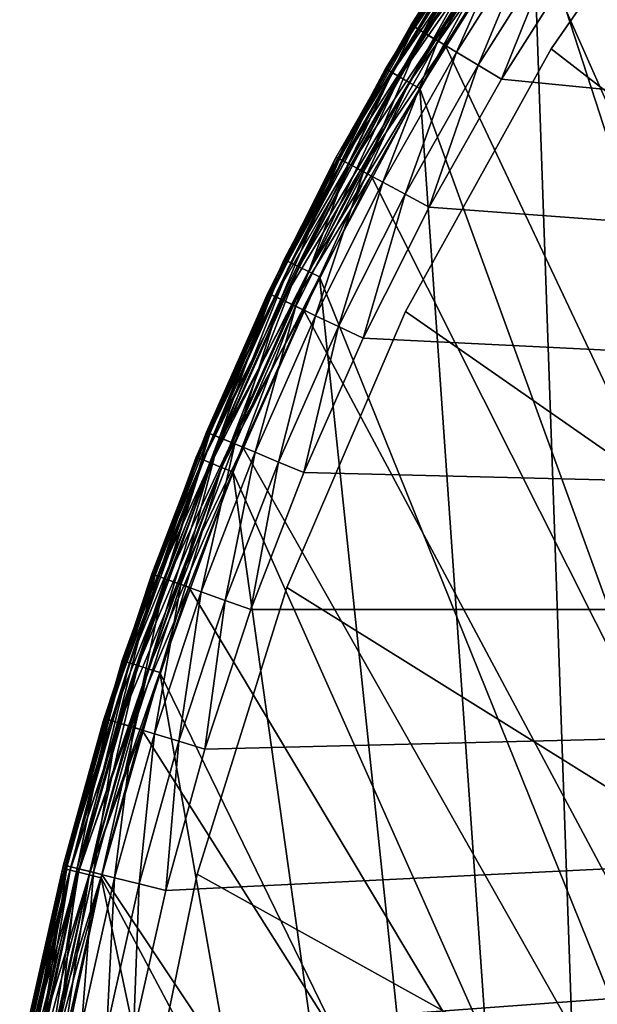
# Model space of a CAD drawing. Extents: x -24 to 88, y -253 to 24.
# Drawn here: x -23 to -19, y 5 to 12 of the extents above; entities that cross this region are included whole.
import ezdxf

# ---------------------------------------------------------------- set-up
doc = ezdxf.new("R2010")
doc.units = 0
doc.header["$MEASUREMENT"] = 0
doc.layers.add('L2', color=7, linetype='Continuous')
doc.layers.add('L3', color=7, linetype='Continuous')

msp = doc.modelspace()

# ---------------------------------------------------------------- linework, layer by layer
at = {"layer": 'L2', "color": 7}
for points in [[(-3.404147, -22.94889, 118), (-19.2901, 12.88923, 118), (-18.63441, 13.82022, 118)], [(-18.23281, 13.52237, 123), (-18.87436, 12.61144, 123), (21.37305, 7.6474, 123)], [(-19.52733, 13.04774, 118.2073), (-19.4919, 13.02407, 118.1237), (-20.14403, 12.07387, 118.2073)], [(-19.52733, 13.04774, 118.2073), (-20.14403, 12.07387, 118.2073), (-19.78365, 12.6704, 118.3)], [(-20.14403, 12.07387, 118.2073), (-19.4919, 13.02407, 118.1237), (-20.10748, 12.05196, 118.1237)], [(-20.13324, 12.0674, 122.4071), (-20.06469, 12.02631, 122.6), (-19.51687, 13.04076, 122.4071)], [(-19.51687, 13.04076, 122.4071), (-19.78365, 12.6704, 122.2), (-20.13324, 12.0674, 122.4071)], [(-20.10748, 12.05196, 118.1237), (-19.4919, 13.02407, 118.1237), (-19.43671, 12.9872, 118.0573)], [(-19.45042, 12.99636, 122.6), (-19.51687, 13.04076, 122.4071), (-20.06469, 12.02631, 122.6)], [(-19.45042, 12.99636, 122.6), (-20.06469, 12.02631, 122.6), (-19.95564, 11.96095, 122.7657)], [(-19.34471, 12.92572, 122.7657), (-19.45042, 12.99636, 122.6), (-19.95564, 11.96095, 122.7657)], [(-20.10748, 12.05196, 118.1237), (-19.43671, 12.9872, 118.0573), (-20.05055, 12.01784, 118.0573)], [(-20.05055, 12.01784, 118.0573), (-19.43671, 12.9872, 118.0573), (-19.36718, 12.94073, 118.0147)], [(-20.05055, 12.01784, 118.0573), (-19.36718, 12.94073, 118.0147), (-19.97882, 11.97484, 118.0147)], [(-19.97882, 11.97484, 118.0147), (-19.36718, 12.94073, 118.0147), (-19.2901, 12.88923, 118)], [(-19.34471, 12.92572, 122.7657), (-19.95564, 11.96095, 122.7657), (-19.81353, 11.87577, 122.8928)], [(-19.81353, 11.87577, 122.8928), (-19.20695, 12.83367, 122.8928), (-19.34471, 12.92572, 122.7657)], [(-19.97882, 11.97484, 118.0147), (-19.2901, 12.88923, 118), (-19.8993, 11.92718, 118)], [(-19.8993, 11.92718, 118), (-19.2901, 12.88923, 118), (-3.404147, -22.94889, 118)], [(-19.81353, 11.87577, 122.8928), (-19.64804, 11.77658, 122.9727), (-19.20695, 12.83367, 122.8928)], [(-19.04652, 12.72648, 122.9727), (-19.20695, 12.83367, 122.8928), (-19.64804, 11.77658, 122.9727)], [(-19.04652, 12.72648, 122.9727), (-19.64804, 11.77658, 122.9727), (-19.47044, 11.67013, 123)], [(-19.47044, 11.67013, 123), (-18.87436, 12.61144, 123), (-19.04652, 12.72648, 122.9727)], [(-19.78365, 12.6704, 118.3), (-20.14403, 12.07387, 118.2073), (-20.15662, 12.08141, 118.3)], [(-20.15662, 12.08141, 118.3), (-20.15662, 12.08141, 122.2), (-19.78365, 12.6704, 118.3)], [(-19.78365, 12.6704, 118.3), (-20.15662, 12.08141, 122.2), (-19.78365, 12.6704, 122.2)], [(-20.13324, 12.0674, 122.4071), (-19.78365, 12.6704, 122.2), (-20.15662, 12.08141, 122.2)], [(21.37305, 7.6474, 123), (-18.87436, 12.61144, 123), (-19.47044, 11.67013, 123)], [(-20.10748, 12.05196, 118.1237), (-20.7122, 11.0709, 118.2073), (-20.14403, 12.07387, 118.2073)], [(-20.14403, 12.07387, 118.2073), (-20.7122, 11.0709, 118.2073), (-20.61271, 11.27632, 118.3)], [(-20.10748, 12.05196, 118.1237), (-20.67462, 11.05081, 118.1237), (-20.7122, 11.0709, 118.2073)], [(-20.13324, 12.0674, 122.4071), (-20.15662, 12.08141, 122.2), (-20.70111, 11.06497, 122.4071)], [(-20.70111, 11.06497, 122.4071), (-20.15662, 12.08141, 122.2), (-20.61271, 11.27632, 122.2)], [(-20.70111, 11.06497, 122.4071), (-20.63063, 11.0273, 122.6), (-20.13324, 12.0674, 122.4071)], [(-20.05055, 12.01784, 118.0573), (-20.67462, 11.05081, 118.1237), (-20.10748, 12.05196, 118.1237)], [(-20.13324, 12.0674, 122.4071), (-20.63063, 11.0273, 122.6), (-20.06469, 12.02631, 122.6)], [(-20.06469, 12.02631, 122.6), (-20.63063, 11.0273, 122.6), (-20.5185, 10.96737, 122.7657)], [(-20.14403, 12.07387, 118.2073), (-20.61271, 11.27632, 118.3), (-20.15662, 12.08141, 118.3)], [(-20.61271, 11.27632, 118.3), (-20.61271, 11.27632, 122.2), (-20.15662, 12.08141, 118.3)], [(-20.15662, 12.08141, 118.3), (-20.61271, 11.27632, 122.2), (-20.15662, 12.08141, 122.2)], [(-19.95564, 11.96095, 122.7657), (-20.06469, 12.02631, 122.6), (-20.5185, 10.96737, 122.7657)], [(-20.05055, 12.01784, 118.0573), (-20.61609, 11.01953, 118.0573), (-20.67462, 11.05081, 118.1237)], [(-19.97882, 11.97484, 118.0147), (-20.61609, 11.01953, 118.0573), (-20.05055, 12.01784, 118.0573)], [(-19.97882, 11.97484, 118.0147), (-20.54233, 10.98011, 118.0147), (-20.61609, 11.01953, 118.0573)], [(-19.8993, 11.92718, 118), (-20.54233, 10.98011, 118.0147), (-19.97882, 11.97484, 118.0147)], [(-19.95564, 11.96095, 122.7657), (-20.5185, 10.96737, 122.7657), (-20.37238, 10.88926, 122.8928)], [(-19.81353, 11.87577, 122.8928), (-19.95564, 11.96095, 122.7657), (-20.37238, 10.88926, 122.8928)], [(-19.8993, 11.92718, 118), (-20.46057, 10.9364, 118), (-20.54233, 10.98011, 118.0147)], [(-3.404147, -22.94889, 118), (-20.46057, 10.9364, 118), (-19.8993, 11.92718, 118)], [(-19.81353, 11.87577, 122.8928), (-20.37238, 10.88926, 122.8928), (-20.20222, 10.79831, 122.9727)], [(-20.20222, 10.79831, 122.9727), (-19.64804, 11.77658, 122.9727), (-19.81353, 11.87577, 122.8928)], [(-20.20222, 10.79831, 122.9727), (-20.01961, 10.70071, 123), (-19.64804, 11.77658, 122.9727)], [(-19.47044, 11.67013, 123), (-19.64804, 11.77658, 122.9727), (-20.01961, 10.70071, 123)], [(21.37305, 7.6474, 123), (-19.47044, 11.67013, 123), (-20.01961, 10.70071, 123)], [(-20.7122, 11.0709, 118.2073), (-20.72515, 11.07782, 118.3), (-20.61271, 11.27632, 118.3)], [(-20.72515, 11.07782, 118.3), (-20.72515, 11.07782, 122.2), (-20.61271, 11.27632, 118.3)], [(-20.61271, 11.27632, 118.3), (-20.72515, 11.07782, 122.2), (-20.61271, 11.27632, 122.2)], [(-20.70111, 11.06497, 122.4071), (-20.61271, 11.27632, 122.2), (-20.72515, 11.07782, 122.2)], [(-20.7122, 11.0709, 118.2073), (-21.24375, 10.04754, 118.3), (-20.72515, 11.07782, 118.3)], [(-21.24375, 10.04754, 118.3), (-21.24375, 10.04754, 122.2), (-20.72515, 11.07782, 118.3)], [(-20.72515, 11.07782, 118.3), (-21.24375, 10.04754, 122.2), (-20.72515, 11.07782, 122.2)], [(-21.21911, 10.03589, 122.4071), (-20.72515, 11.07782, 122.2), (-21.24375, 10.04754, 122.2)], [(-20.7122, 11.0709, 118.2073), (-21.23048, 10.04127, 118.2073), (-21.24375, 10.04754, 118.3)], [(-20.67462, 11.05081, 118.1237), (-21.23048, 10.04127, 118.2073), (-20.7122, 11.0709, 118.2073)], [(-21.21911, 10.03589, 122.4071), (-20.70111, 11.06497, 122.4071), (-20.72515, 11.07782, 122.2)], [(-21.14686, 10.00172, 122.6), (-20.70111, 11.06497, 122.4071), (-21.21911, 10.03589, 122.4071)], [(-21.14686, 10.00172, 122.6), (-20.63063, 11.0273, 122.6), (-20.70111, 11.06497, 122.4071)], [(-20.67462, 11.05081, 118.1237), (-21.19195, 10.02305, 118.1237), (-21.23048, 10.04127, 118.2073)], [(-20.61609, 11.01953, 118.0573), (-21.19195, 10.02305, 118.1237), (-20.67462, 11.05081, 118.1237)], [(-20.61609, 11.01953, 118.0573), (-21.13196, 9.994672, 118.0573), (-21.19195, 10.02305, 118.1237)], [(-21.03193, 9.947362, 122.7657), (-20.63063, 11.0273, 122.6), (-21.14686, 10.00172, 122.6)], [(-20.54233, 10.98011, 118.0147), (-21.13196, 9.994672, 118.0573), (-20.61609, 11.01953, 118.0573)], [(-20.54233, 10.98011, 118.0147), (-21.05636, 9.958914, 118.0147), (-21.13196, 9.994672, 118.0573)], [(-20.46057, 10.9364, 118), (-21.05636, 9.958914, 118.0147), (-20.54233, 10.98011, 118.0147)], [(-21.03193, 9.947362, 122.7657), (-20.5185, 10.96737, 122.7657), (-20.63063, 11.0273, 122.6)], [(-20.97255, 9.919278, 118), (-21.05636, 9.958914, 118.0147), (-20.46057, 10.9364, 118)], [(-20.88215, 9.876522, 122.8928), (-20.5185, 10.96737, 122.7657), (-21.03193, 9.947362, 122.7657)], [(-3.404147, -22.94889, 118), (-20.97255, 9.919278, 118), (-20.46057, 10.9364, 118)], [(-20.88215, 9.876522, 122.8928), (-20.37238, 10.88926, 122.8928), (-20.5185, 10.96737, 122.7657)], [(-20.70773, 9.794028, 122.9727), (-20.37238, 10.88926, 122.8928), (-20.88215, 9.876522, 122.8928)], [(-20.20222, 10.79831, 122.9727), (-20.37238, 10.88926, 122.8928), (-20.70773, 9.794028, 122.9727)], [(-20.20222, 10.79831, 122.9727), (-20.70773, 9.794028, 122.9727), (-20.52056, 9.705501, 123)], [(-20.52056, 9.705501, 123), (-20.01961, 10.70071, 123), (-20.20222, 10.79831, 122.9727)], [(21.37305, 7.6474, 123), (-20.01961, 10.70071, 123), (-20.52056, 9.705501, 123)], [(-21.6976, 8.987442, 118.2073), (-21.71117, 8.99306, 118.3), (-21.23048, 10.04127, 118.2073)], [(-21.23048, 10.04127, 118.2073), (-21.71117, 8.99306, 118.3), (-21.34133, 9.827398, 118.3)], [(-21.23048, 10.04127, 118.2073), (-21.19195, 10.02305, 118.1237), (-21.6976, 8.987442, 118.2073)], [(-21.6976, 8.987442, 118.2073), (-21.19195, 10.02305, 118.1237), (-21.65824, 8.971135, 118.1237)], [(-21.21911, 10.03589, 122.4071), (-21.34133, 9.827398, 122.2), (-21.68598, 8.982629, 122.4071)], [(-21.21911, 10.03589, 122.4071), (-21.68598, 8.982629, 122.4071), (-21.61215, 8.952045, 122.6)], [(-21.65824, 8.971135, 118.1237), (-21.19195, 10.02305, 118.1237), (-21.13196, 9.994672, 118.0573)], [(-21.61215, 8.952045, 122.6), (-21.14686, 10.00172, 122.6), (-21.21911, 10.03589, 122.4071)], [(-21.23048, 10.04127, 118.2073), (-21.34133, 9.827398, 118.3), (-21.24375, 10.04754, 118.3)], [(-21.34133, 9.827398, 118.3), (-21.34133, 9.827398, 122.2), (-21.24375, 10.04754, 118.3)], [(-21.24375, 10.04754, 118.3), (-21.34133, 9.827398, 122.2), (-21.24375, 10.04754, 122.2)], [(-21.24375, 10.04754, 122.2), (-21.34133, 9.827398, 122.2), (-21.21911, 10.03589, 122.4071)], [(-21.59692, 8.945736, 118.0573), (-21.65824, 8.971135, 118.1237), (-21.13196, 9.994672, 118.0573)], [(-21.61215, 8.952045, 122.6), (-21.49469, 8.903393, 122.7657), (-21.14686, 10.00172, 122.6)], [(-21.59692, 8.945736, 118.0573), (-21.13196, 9.994672, 118.0573), (-21.05636, 9.958914, 118.0147)], [(-21.51965, 8.913732, 118.0147), (-21.59692, 8.945736, 118.0573), (-21.05636, 9.958914, 118.0147)], [(-21.51965, 8.913732, 118.0147), (-21.05636, 9.958914, 118.0147), (-20.97255, 9.919278, 118)], [(-21.49469, 8.903393, 122.7657), (-21.03193, 9.947362, 122.7657), (-21.14686, 10.00172, 122.6)], [(-21.49469, 8.903393, 122.7657), (-21.34162, 8.839987, 122.8928), (-21.03193, 9.947362, 122.7657)], [(-21.34162, 8.839987, 122.8928), (-20.88215, 9.876522, 122.8928), (-21.03193, 9.947362, 122.7657)], [(-20.97255, 9.919278, 118), (-21.43401, 8.878255, 118), (-21.51965, 8.913732, 118.0147)], [(-21.43401, 8.878255, 118), (-20.97255, 9.919278, 118), (-3.404147, -22.94889, 118)], [(-21.34162, 8.839987, 122.8928), (-21.16336, 8.76615, 122.9727), (-20.88215, 9.876522, 122.8928)], [(-21.16336, 8.76615, 122.9727), (-20.70773, 9.794028, 122.9727), (-20.88215, 9.876522, 122.8928)], [(-21.71117, 8.99306, 118.3), (-21.71117, 8.99306, 122.2), (-21.34133, 9.827398, 118.3)], [(-21.34133, 9.827398, 118.3), (-21.71117, 8.99306, 122.2), (-21.34133, 9.827398, 122.2)], [(-21.34133, 9.827398, 122.2), (-21.71117, 8.99306, 122.2), (-21.68598, 8.982629, 122.4071)], [(-21.16336, 8.76615, 122.9727), (-20.97207, 8.686914, 123), (-20.70773, 9.794028, 122.9727)], [(-20.52056, 9.705501, 123), (-20.70773, 9.794028, 122.9727), (-20.97207, 8.686914, 123)], [(-20.52056, 9.705501, 123), (-20.97207, 8.686914, 123), (21.37305, 7.6474, 123)], [(-21.6976, 8.987442, 118.2073), (-21.65824, 8.971135, 118.1237), (-22.11246, 7.911965, 118.2073)], [(-22.11246, 7.911965, 118.2073), (-21.96663, 8.330803, 118.3), (-21.6976, 8.987442, 118.2073)], [(-22.07234, 7.89761, 118.1237), (-22.11246, 7.911965, 118.2073), (-21.65824, 8.971135, 118.1237)], [(-21.68598, 8.982629, 122.4071), (-21.71117, 8.99306, 122.2), (-22.10062, 7.907728, 122.4071)], [(-21.71117, 8.99306, 122.2), (-21.96663, 8.330803, 122.2), (-22.10062, 7.907728, 122.4071)], [(-21.68598, 8.982629, 122.4071), (-22.10062, 7.907728, 122.4071), (-22.02537, 7.880804, 122.6)], [(-22.07234, 7.89761, 118.1237), (-21.65824, 8.971135, 118.1237), (-21.59692, 8.945736, 118.0573)], [(-21.61215, 8.952045, 122.6), (-21.68598, 8.982629, 122.4071), (-22.02537, 7.880804, 122.6)], [(-21.6976, 8.987442, 118.2073), (-21.96663, 8.330803, 118.3), (-21.71117, 8.99306, 118.3)], [(-21.96663, 8.330803, 118.3), (-21.96663, 8.330803, 122.2), (-21.71117, 8.99306, 118.3)], [(-21.71117, 8.99306, 118.3), (-21.96663, 8.330803, 122.2), (-21.71117, 8.99306, 122.2)], [(-22.00985, 7.875251, 118.0573), (-22.07234, 7.89761, 118.1237), (-21.59692, 8.945736, 118.0573)], [(-21.61215, 8.952045, 122.6), (-22.02537, 7.880804, 122.6), (-21.90567, 7.837974, 122.7657)], [(-22.00985, 7.875251, 118.0573), (-21.59692, 8.945736, 118.0573), (-21.51965, 8.913732, 118.0147)], [(-21.51965, 8.913732, 118.0147), (-21.93111, 7.847076, 118.0147), (-22.00985, 7.875251, 118.0573)], [(-21.51965, 8.913732, 118.0147), (-21.43401, 8.878255, 118), (-21.93111, 7.847076, 118.0147)], [(-21.90567, 7.837974, 122.7657), (-21.49469, 8.903393, 122.7657), (-21.61215, 8.952045, 122.6)], [(-21.90567, 7.837974, 122.7657), (-21.74967, 7.782156, 122.8928), (-21.49469, 8.903393, 122.7657)], [(-21.74967, 7.782156, 122.8928), (-21.34162, 8.839987, 122.8928), (-21.49469, 8.903393, 122.7657)], [(-21.43401, 8.878255, 118), (-21.84382, 7.815844, 118), (-21.93111, 7.847076, 118.0147)], [(-3.404147, -22.94889, 118), (-21.84382, 7.815844, 118), (-21.43401, 8.878255, 118)], [(-21.74967, 7.782156, 122.8928), (-21.568, 7.717154, 122.9727), (-21.34162, 8.839987, 122.8928)], [(-21.568, 7.717154, 122.9727), (-21.16336, 8.76615, 122.9727), (-21.34162, 8.839987, 122.8928)], [(-21.568, 7.717154, 122.9727), (-21.37305, 7.6474, 123), (-21.16336, 8.76615, 122.9727)], [(-21.37305, 7.6474, 123), (-20.97207, 8.686914, 123), (-21.16336, 8.76615, 122.9727)], [(21.37305, 7.6474, 123), (-20.97207, 8.686914, 123), (-21.37305, 7.6474, 123)], [(-22.11246, 7.911965, 118.2073), (-22.12629, 7.916912, 118.3), (-21.96663, 8.330803, 118.3)], [(-22.12629, 7.916912, 118.3), (-22.12629, 7.916912, 122.2), (-21.96663, 8.330803, 118.3)], [(-21.96663, 8.330803, 118.3), (-22.12629, 7.916912, 122.2), (-21.96663, 8.330803, 122.2)], [(-22.10062, 7.907728, 122.4071), (-21.96663, 8.330803, 122.2), (-22.12629, 7.916912, 122.2)], [(-22.4881, 6.82169, 118.3), (-22.12629, 7.916912, 118.3), (-22.11246, 7.911965, 118.2073)], [(-22.4881, 6.82169, 118.3), (-22.4881, 6.82169, 122.2), (-22.12629, 7.916912, 118.3)], [(-22.12629, 7.916912, 118.3), (-22.4881, 6.82169, 122.2), (-22.12629, 7.916912, 122.2)], [(-22.46201, 6.813777, 122.4071), (-22.12629, 7.916912, 122.2), (-22.4881, 6.82169, 122.2)], [(-22.47405, 6.817427, 118.2073), (-22.4881, 6.82169, 118.3), (-22.11246, 7.911965, 118.2073)], [(-22.47405, 6.817427, 118.2073), (-22.11246, 7.911965, 118.2073), (-22.07234, 7.89761, 118.1237)], [(-22.43327, 6.805058, 118.1237), (-22.47405, 6.817427, 118.2073), (-22.07234, 7.89761, 118.1237)], [(-22.10062, 7.907728, 122.4071), (-22.12629, 7.916912, 122.2), (-22.46201, 6.813777, 122.4071)], [(-22.46201, 6.813777, 122.4071), (-22.38553, 6.790577, 122.6), (-22.10062, 7.907728, 122.4071)], [(-22.43327, 6.805058, 118.1237), (-22.07234, 7.89761, 118.1237), (-22.00985, 7.875251, 118.0573)], [(-22.00985, 7.875251, 118.0573), (-22.36976, 6.785792, 118.0573), (-22.43327, 6.805058, 118.1237)], [(-22.02537, 7.880804, 122.6), (-22.10062, 7.907728, 122.4071), (-22.38553, 6.790577, 122.6)], [(-22.02537, 7.880804, 122.6), (-22.38553, 6.790577, 122.6), (-22.26387, 6.753672, 122.7657)], [(-22.00985, 7.875251, 118.0573), (-21.93111, 7.847076, 118.0147), (-22.36976, 6.785792, 118.0573)], [(-21.93111, 7.847076, 118.0147), (-22.28973, 6.761516, 118.0147), (-22.36976, 6.785792, 118.0573)], [(-21.93111, 7.847076, 118.0147), (-21.84382, 7.815844, 118), (-22.28973, 6.761516, 118.0147)], [(-21.90567, 7.837974, 122.7657), (-22.02537, 7.880804, 122.6), (-22.26387, 6.753672, 122.7657)], [(-21.84382, 7.815844, 118), (-22.20102, 6.734604, 118), (-22.28973, 6.761516, 118.0147)], [(-21.90567, 7.837974, 122.7657), (-22.26387, 6.753672, 122.7657), (-22.10532, 6.705576, 122.8928)], [(-3.404147, -22.94889, 118), (-22.20102, 6.734604, 118), (-21.84382, 7.815844, 118)], [(-22.10532, 6.705576, 122.8928), (-21.74967, 7.782156, 122.8928), (-21.90567, 7.837974, 122.7657)], [(-22.10532, 6.705576, 122.8928), (-21.92068, 6.649567, 122.9727), (-21.74967, 7.782156, 122.8928)], [(-21.92068, 6.649567, 122.9727), (-21.568, 7.717154, 122.9727), (-21.74967, 7.782156, 122.8928)], [(-21.92068, 6.649567, 122.9727), (-21.72255, 6.589462, 123), (-21.568, 7.717154, 122.9727)], [(-21.72255, 6.589462, 123), (-21.37305, 7.6474, 123), (-21.568, 7.717154, 122.9727)], [(21.37305, 7.6474, 123), (-22.67266, 1.113836, 123), (-22.7, 0, 123)], [(21.37305, 7.6474, 123), (-22.7, 0, 123), (-22.67266, -1.113836, 123)], [(-22.59069, 2.224989, 123), (-22.67266, 1.113836, 123), (21.37305, 7.6474, 123)], [(-22.67266, -1.113836, 123), (-22.59069, -2.224989, 123), (21.37305, 7.6474, 123)], [(21.37305, 7.6474, 123), (-22.45431, 3.330782, 123), (-22.59069, 2.224989, 123)], [(21.37305, 7.6474, 123), (-22.59069, -2.224989, 123), (-22.45431, -3.330782, 123)], [(21.37305, 7.6474, 123), (-22.26382, 4.42855, 123), (-22.45431, 3.330782, 123)], [(21.37305, 7.6474, 123), (-22.45431, -3.330782, 123), (-22.26382, -4.42855, 123)], [(-22.26382, -4.42855, 123), (-22.01971, -5.51565, 123), (21.37305, 7.6474, 123)], [(-22.01971, 5.51565, 123), (-22.26382, 4.42855, 123), (21.37305, 7.6474, 123)], [(21.37305, 7.6474, 123), (-22.01971, -5.51565, 123), (21.72255, 6.589462, 123)], [(-21.72255, 6.589462, 123), (-22.01971, 5.51565, 123), (21.37305, 7.6474, 123)], [(21.37305, 7.6474, 123), (-21.37305, 7.6474, 123), (-21.72255, 6.589462, 123)], [(-22.79573, 5.710034, 118.3), (-22.49486, 6.797262, 118.3), (-22.78149, 5.706467, 118.2073)], [(-22.79573, 5.710034, 118.3), (-22.79573, 5.710034, 122.2), (-22.49486, 6.797262, 118.3)], [(-22.49486, 6.797262, 118.3), (-22.79573, 5.710034, 122.2), (-22.49486, 6.797262, 122.2)], [(-22.49486, 6.797262, 122.2), (-22.79573, 5.710034, 122.2), (-22.76929, 5.703411, 122.4071)], [(-22.78149, 5.706467, 118.2073), (-22.49486, 6.797262, 118.3), (-22.47405, 6.817427, 118.2073)], [(-22.78149, 5.706467, 118.2073), (-22.47405, 6.817427, 118.2073), (-22.43327, 6.805058, 118.1237)], [(-22.43327, 6.805058, 118.1237), (-22.74016, 5.696113, 118.1237), (-22.78149, 5.706467, 118.2073)], [(-22.76929, 5.703411, 122.4071), (-22.69177, 5.683992, 122.6), (-22.46201, 6.813777, 122.4071)], [(-22.76929, 5.703411, 122.4071), (-22.46201, 6.813777, 122.4071), (-22.49486, 6.797262, 122.2)], [(-22.43327, 6.805058, 118.1237), (-22.36976, 6.785792, 118.0573), (-22.74016, 5.696113, 118.1237)], [(-22.69177, 5.683992, 122.6), (-22.38553, 6.790577, 122.6), (-22.46201, 6.813777, 122.4071)], [(-22.49486, 6.797262, 118.3), (-22.4881, 6.82169, 118.3), (-22.47405, 6.817427, 118.2073)], [(-22.49486, 6.797262, 118.3), (-22.49486, 6.797262, 122.2), (-22.4881, 6.82169, 118.3)], [(-22.4881, 6.82169, 118.3), (-22.49486, 6.797262, 122.2), (-22.4881, 6.82169, 122.2)], [(-22.46201, 6.813777, 122.4071), (-22.4881, 6.82169, 122.2), (-22.49486, 6.797262, 122.2)], [(-22.36976, 6.785792, 118.0573), (-22.67578, 5.679986, 118.0573), (-22.74016, 5.696113, 118.1237)], [(-22.69177, 5.683992, 122.6), (-22.56844, 5.653101, 122.7657), (-22.38553, 6.790577, 122.6)], [(-22.36976, 6.785792, 118.0573), (-22.28973, 6.761516, 118.0147), (-22.67578, 5.679986, 118.0573)], [(-22.28973, 6.761516, 118.0147), (-22.59465, 5.659665, 118.0147), (-22.67578, 5.679986, 118.0573)], [(-22.28973, 6.761516, 118.0147), (-22.20102, 6.734604, 118), (-22.59465, 5.659665, 118.0147)], [(-22.50472, 5.63714, 118), (-22.59465, 5.659665, 118.0147), (-22.20102, 6.734604, 118)], [(-22.26387, 6.753672, 122.7657), (-22.38553, 6.790577, 122.6), (-22.56844, 5.653101, 122.7657)], [(-22.26387, 6.753672, 122.7657), (-22.56844, 5.653101, 122.7657), (-22.40772, 5.612842, 122.8928)], [(-22.50472, 5.63714, 118), (-22.20102, 6.734604, 118), (-3.404147, -22.94889, 118)], [(-22.10532, 6.705576, 122.8928), (-22.26387, 6.753672, 122.7657), (-22.40772, 5.612842, 122.8928)], [(-22.10532, 6.705576, 122.8928), (-22.40772, 5.612842, 122.8928), (-22.22056, 5.56596, 122.9727)], [(-22.22056, 5.56596, 122.9727), (-21.92068, 6.649567, 122.9727), (-22.10532, 6.705576, 122.8928)], [(-22.22056, 5.56596, 122.9727), (-22.01971, 5.51565, 123), (-21.92068, 6.649567, 122.9727)], [(-22.01971, 5.51565, 123), (-21.72255, 6.589462, 123), (-21.92068, 6.649567, 122.9727)], [(-22.01971, -5.51565, 123), (22.01971, 5.51565, 123), (21.72255, 6.589462, 123)], [(-22.78149, 5.706467, 118.2073), (-22.74016, 5.696113, 118.1237), (-23.03405, 4.581758, 118.2073)], [(-22.78149, 5.706467, 118.2073), (-23.03405, 4.581758, 118.2073), (-22.90404, 5.227723, 118.3)], [(-22.74016, 5.696113, 118.1237), (-22.99226, 4.573445, 118.1237), (-23.03405, 4.581758, 118.2073)], [(-22.76929, 5.703411, 122.4071), (-22.90404, 5.227723, 122.2), (-23.02172, 4.579305, 122.4071)], [(-22.76929, 5.703411, 122.4071), (-23.02172, 4.579305, 122.4071), (-22.94333, 4.563713, 122.6)], [(-22.74016, 5.696113, 118.1237), (-22.67578, 5.679986, 118.0573), (-22.99226, 4.573445, 118.1237)], [(-22.67578, 5.679986, 118.0573), (-22.92717, 4.560497, 118.0573), (-22.99226, 4.573445, 118.1237)], [(-22.94333, 4.563713, 122.6), (-22.69177, 5.683992, 122.6), (-22.76929, 5.703411, 122.4071)], [(-22.94333, 4.563713, 122.6), (-22.81864, 4.53891, 122.7657), (-22.69177, 5.683992, 122.6)], [(-22.67578, 5.679986, 118.0573), (-22.59465, 5.659665, 118.0147), (-22.92717, 4.560497, 118.0573)], [(-22.90404, 5.227723, 118.3), (-22.79573, 5.710034, 118.3), (-22.78149, 5.706467, 118.2073)], [(-22.90404, 5.227723, 118.3), (-22.90404, 5.227723, 122.2), (-22.79573, 5.710034, 118.3)], [(-22.79573, 5.710034, 118.3), (-22.90404, 5.227723, 122.2), (-22.79573, 5.710034, 122.2)], [(-22.79573, 5.710034, 122.2), (-22.90404, 5.227723, 122.2), (-22.76929, 5.703411, 122.4071)], [(-22.81864, 4.53891, 122.7657), (-22.56844, 5.653101, 122.7657), (-22.69177, 5.683992, 122.6)], [(-22.84514, 4.544181, 118.0147), (-22.92717, 4.560497, 118.0573), (-22.59465, 5.659665, 118.0147)], [(-22.84514, 4.544181, 118.0147), (-22.59465, 5.659665, 118.0147), (-22.50472, 5.63714, 118)], [(-22.50472, 5.63714, 118), (-22.75422, 4.526095, 118), (-22.84514, 4.544181, 118.0147)], [(-22.81864, 4.53891, 122.7657), (-22.65614, 4.506587, 122.8928), (-22.56844, 5.653101, 122.7657)], [(-3.404147, -22.94889, 118), (-22.75422, 4.526095, 118), (-22.50472, 5.63714, 118)], [(-22.40772, 5.612842, 122.8928), (-22.56844, 5.653101, 122.7657), (-22.65614, 4.506587, 122.8928)], [(-22.40772, 5.612842, 122.8928), (-22.65614, 4.506587, 122.8928), (-22.4669, 4.468945, 122.9727)], [(-22.22056, 5.56596, 122.9727), (-22.40772, 5.612842, 122.8928), (-22.4669, 4.468945, 122.9727)], [(-22.22056, 5.56596, 122.9727), (-22.4669, 4.468945, 122.9727), (-22.26382, 4.42855, 123)], [(-22.26382, 4.42855, 123), (-22.01971, 5.51565, 123), (-22.22056, 5.56596, 122.9727)], [(-22.01971, -5.51565, 123), (22.26382, 4.42855, 123), (22.01971, 5.51565, 123)], [(-22.90404, 5.227723, 118.3), (-23.03405, 4.581758, 118.2073), (-23.04845, 4.584623, 118.3)], [(-23.04845, 4.584623, 118.3), (-23.04845, 4.584623, 122.2), (-22.90404, 5.227723, 118.3)], [(-22.90404, 5.227723, 118.3), (-23.04845, 4.584623, 122.2), (-22.90404, 5.227723, 122.2)], [(-22.90404, 5.227723, 122.2), (-23.04845, 4.584623, 122.2), (-23.02172, 4.579305, 122.4071)]]:
    msp.add_3dface(points, dxfattribs=at)
at = {"layer": 'L3', "color": 7}
for points in [[(-19.23367, 12.97328), (-18.28185, 14.28335), (-18.28185, -14.28335)], [(-7.934867, -21.80087, 118), (-18.28185, 14.28335, 118), (-19.23367, 12.97328, 118)], [(-17.79245, 13.77238, 1), (-19.0945, 11.90169, 1), (16.30784, -15.50176, 1)], [(16.30784, -15.50176, 117), (-19.0945, 11.90169, 117), (-17.79245, 13.77238, 117)], [(-19.0945, 11.90169, 117), (-19.0945, 11.90169, 1), (-17.79245, 13.77238, 1)], [(-19.0945, 11.90169, 117), (-17.79245, 13.77238, 1), (-17.79245, 13.77238, 117)], [(-20.33888, 11.74266, 0.207295), (-20.3516, 11.75, 0.3), (-19.47021, 13.13282, 0.207295)], [(-20.3516, 11.75, 0.3), (-19.53669, 13.05412, 0.3), (-19.47021, 13.13282, 0.207295)], [(-19.47021, 13.13282, 0.207295), (-19.43488, 13.10899, 0.123664), (-20.33888, 11.74266, 0.207295)], [(-20.33888, 11.74266, 117.7927), (-20.30198, 11.72135, 117.8763), (-19.47021, 13.13282, 117.7927)], [(-19.47021, 13.13282, 117.7927), (-19.53669, 13.05412, 117.7), (-20.33888, 11.74266, 117.7927)], [(-20.33888, 11.74266, 0.207295), (-19.43488, 13.10899, 0.123664), (-20.30198, 11.72135, 0.123664)], [(-20.30198, 11.72135, 117.8763), (-19.43488, 13.10899, 117.8763), (-19.47021, 13.13282, 117.7927)], [(-19.43488, 13.10899, 0.123664), (-19.37986, 13.07188, 0.057295), (-20.30198, 11.72135, 0.123664)], [(-20.30198, 11.72135, 117.8763), (-20.2445, 11.68817, 117.9427), (-19.43488, 13.10899, 117.8763)], [(-20.30198, 11.72135, 0.123664), (-19.37986, 13.07188, 0.057295), (-20.2445, 11.68817, 0.057295)], [(-20.2445, 11.68817, 117.9427), (-19.37986, 13.07188, 117.9427), (-19.43488, 13.10899, 117.8763)], [(-19.37986, 13.07188, 0.057295), (-19.31053, 13.02512, 0.014683), (-20.2445, 11.68817, 0.057295)], [(-20.2445, 11.68817, 117.9427), (-20.17207, 11.64635, 117.9853), (-19.37986, 13.07188, 117.9427)], [(-20.17207, 11.64635, 117.9853), (-19.31053, 13.02512, 117.9853), (-19.37986, 13.07188, 117.9427)], [(-20.33888, 11.74266, 117.7927), (-19.53669, 13.05412, 117.7), (-20.3516, 11.75, 117.7)], [(-19.53669, 13.05412, 117.7), (-19.53669, 13.05412, 0.3), (-20.3516, 11.75, 117.7)], [(-20.3516, 11.75, 117.7), (-19.53669, 13.05412, 0.3), (-20.3516, 11.75, 0.3)], [(-20.2445, 11.68817, 0.057295), (-19.31053, 13.02512, 0.014683), (-20.17207, 11.64635, 0.014683)], [(-19.31053, 13.02512, 0.014683), (-19.23367, 12.97328), (-20.17207, 11.64635, 0.014683)], [(-20.17207, 11.64635, 117.9853), (-20.09179, 11.6, 118), (-19.31053, 13.02512, 117.9853)], [(-20.09179, 11.6, 118), (-19.23367, 12.97328, 118), (-19.31053, 13.02512, 117.9853)], [(-20.17207, 11.64635, 0.014683), (-19.23367, 12.97328), (-20.09179, 11.6)], [(-18.28185, -14.28335), (-20.09179, 11.6), (-19.23367, 12.97328)], [(-7.934867, -21.80087, 118), (-19.23367, 12.97328, 118), (-20.09179, 11.6, 118)], [(16.30784, -15.50176, 1), (-19.0945, 11.90169, 1), (-20.2006, 9.908868, 1)], [(16.30784, -15.50176, 117), (-20.2006, 9.908868, 117), (-19.0945, 11.90169, 117)], [(-20.2006, 9.908868, 117), (-20.2006, 9.908868, 1), (-19.0945, 11.90169, 1)], [(-20.2006, 9.908868, 117), (-19.0945, 11.90169, 1), (-19.0945, 11.90169, 117)], [(-21.10846, 10.29528, 0.207295), (-20.71256, 11.07113, 0.3), (-20.33888, 11.74266, 0.207295)], [(-20.33888, 11.74266, 0.207295), (-20.30198, 11.72135, 0.123664), (-21.10846, 10.29528, 0.207295)], [(-21.10846, 10.29528, 117.7927), (-21.07016, 10.27661, 117.8763), (-20.33888, 11.74266, 117.7927)], [(-21.10846, 10.29528, 117.7927), (-20.33888, 11.74266, 117.7927), (-20.71256, 11.07113, 117.7)], [(-21.07016, 10.27661, 117.8763), (-20.30198, 11.72135, 117.8763), (-20.33888, 11.74266, 117.7927)], [(-20.33888, 11.74266, 0.207295), (-20.71256, 11.07113, 0.3), (-20.3516, 11.75, 0.3)], [(-20.33888, 11.74266, 117.7927), (-20.3516, 11.75, 117.7), (-20.71256, 11.07113, 117.7)], [(-20.3516, 11.75, 117.7), (-20.3516, 11.75, 0.3), (-20.71256, 11.07113, 117.7)], [(-20.71256, 11.07113, 117.7), (-20.3516, 11.75, 0.3), (-20.71256, 11.07113, 0.3)], [(-21.10846, 10.29528, 0.207295), (-20.30198, 11.72135, 0.123664), (-21.07016, 10.27661, 0.123664)], [(-20.30198, 11.72135, 0.123664), (-20.2445, 11.68817, 0.057295), (-21.07016, 10.27661, 0.123664)], [(-21.07016, 10.27661, 117.8763), (-21.01051, 10.24751, 117.9427), (-20.30198, 11.72135, 117.8763)], [(-21.07016, 10.27661, 0.123664), (-20.2445, 11.68817, 0.057295), (-21.01051, 10.24751, 0.057295)], [(-21.01051, 10.24751, 117.9427), (-20.2445, 11.68817, 117.9427), (-20.30198, 11.72135, 117.8763)], [(-20.2445, 11.68817, 0.057295), (-20.17207, 11.64635, 0.014683), (-21.01051, 10.24751, 0.057295)], [(-21.01051, 10.24751, 117.9427), (-20.93535, 10.21085, 117.9853), (-20.2445, 11.68817, 117.9427)], [(-20.93535, 10.21085, 117.9853), (-20.17207, 11.64635, 117.9853), (-20.2445, 11.68817, 117.9427)], [(-21.01051, 10.24751, 0.057295), (-20.17207, 11.64635, 0.014683), (-20.93535, 10.21085, 0.014683)], [(-20.17207, 11.64635, 0.014683), (-20.09179, 11.6), (-20.93535, 10.21085, 0.014683)], [(-20.93535, 10.21085, 117.9853), (-20.85202, 10.17021, 118), (-20.17207, 11.64635, 117.9853)], [(-20.93535, 10.21085, 0.014683), (-20.09179, 11.6), (-20.85202, 10.17021)], [(-20.85202, 10.17021, 118), (-20.09179, 11.6, 118), (-20.17207, 11.64635, 117.9853)], [(-18.28185, -14.28335), (-20.85202, 10.17021), (-20.09179, 11.6)], [(-20.09179, 11.6, 118), (-20.85202, 10.17021, 118), (-7.934867, -21.80087, 118)], [(-21.10846, 10.29528, 0.207295), (-21.12166, 10.30172, 0.3), (-20.71256, 11.07113, 0.3)], [(-20.71256, 11.07113, 117.7), (-21.12166, 10.30172, 117.7), (-21.10846, 10.29528, 117.7927)], [(-20.71256, 11.07113, 117.7), (-20.71256, 11.07113, 0.3), (-21.12166, 10.30172, 117.7)], [(-21.12166, 10.30172, 117.7), (-20.71256, 11.07113, 0.3), (-21.12166, 10.30172, 0.3)], [(-21.10846, 10.29528, 117.7927), (-21.12166, 10.30172, 117.7), (-21.77521, 8.797755, 117.7927)], [(-21.12166, 10.30172, 117.7), (-21.70545, 8.990513, 117.7), (-21.77521, 8.797755, 117.7927)], [(-21.77521, 8.797755, 0.207295), (-21.70545, 8.990513, 0.3), (-21.10846, 10.29528, 0.207295)], [(-21.10846, 10.29528, 0.207295), (-21.07016, 10.27661, 0.123664), (-21.77521, 8.797755, 0.207295)], [(-21.10846, 10.29528, 117.7927), (-21.77521, 8.797755, 117.7927), (-21.7357, 8.781792, 117.8763)], [(-21.77521, 8.797755, 0.207295), (-21.07016, 10.27661, 0.123664), (-21.7357, 8.781792, 0.123664)], [(-21.7357, 8.781792, 117.8763), (-21.07016, 10.27661, 117.8763), (-21.10846, 10.29528, 117.7927)], [(-21.07016, 10.27661, 0.123664), (-21.01051, 10.24751, 0.057295), (-21.7357, 8.781792, 0.123664)], [(-21.7357, 8.781792, 117.8763), (-21.67416, 8.756929, 117.9427), (-21.07016, 10.27661, 117.8763)], [(-21.7357, 8.781792, 0.123664), (-21.01051, 10.24751, 0.057295), (-21.67416, 8.756929, 0.057295)], [(-21.70545, 8.990513, 0.3), (-21.12166, 10.30172, 0.3), (-21.10846, 10.29528, 0.207295)], [(-21.12166, 10.30172, 117.7), (-21.12166, 10.30172, 0.3), (-21.70545, 8.990513, 117.7)], [(-21.70545, 8.990513, 117.7), (-21.12166, 10.30172, 0.3), (-21.70545, 8.990513, 0.3)], [(-21.67416, 8.756929, 117.9427), (-21.01051, 10.24751, 117.9427), (-21.07016, 10.27661, 117.8763)], [(-21.01051, 10.24751, 0.057295), (-20.93535, 10.21085, 0.014683), (-21.67416, 8.756929, 0.057295)], [(-21.67416, 8.756929, 117.9427), (-21.59662, 8.725601, 117.9853), (-21.01051, 10.24751, 117.9427)], [(-21.59662, 8.725601, 117.9853), (-20.93535, 10.21085, 117.9853), (-21.01051, 10.24751, 117.9427)], [(-21.67416, 8.756929, 0.057295), (-20.93535, 10.21085, 0.014683), (-21.59662, 8.725601, 0.014683)], [(-20.93535, 10.21085, 0.014683), (-20.85202, 10.17021), (-21.59662, 8.725601, 0.014683)], [(-21.59662, 8.725601, 117.9853), (-21.51067, 8.690873, 118), (-20.93535, 10.21085, 117.9853)], [(-21.59662, 8.725601, 0.014683), (-20.85202, 10.17021), (-21.51067, 8.690873)], [(-21.51067, 8.690873, 118), (-20.85202, 10.17021, 118), (-20.93535, 10.21085, 117.9853)], [(-21.51067, 8.690873), (-20.85202, 10.17021), (-18.28185, -14.28335)], [(-7.934867, -21.80087, 118), (-20.85202, 10.17021, 118), (-21.51067, 8.690873, 118)], [(16.30784, -15.50176, 1), (-20.2006, 9.908868, 1), (-21.09942, 7.814368, 1)], [(-21.09942, 7.814368, 117), (-20.2006, 9.908868, 117), (16.30784, -15.50176, 117)], [(-21.09942, 7.814368, 117), (-21.09942, 7.814368, 1), (-20.2006, 9.908868, 1)], [(-21.09942, 7.814368, 117), (-20.2006, 9.908868, 1), (-20.2006, 9.908868, 117)], [(-21.77521, 8.797755, 0.207295), (-21.78882, 8.803255, 0.3), (-21.70545, 8.990513, 0.3)], [(-21.77521, 8.797755, 117.7927), (-21.70545, 8.990513, 117.7), (-21.78882, 8.803255, 117.7)], [(-21.70545, 8.990513, 117.7), (-21.70545, 8.990513, 0.3), (-21.78882, 8.803255, 117.7)], [(-21.78882, 8.803255, 117.7), (-21.70545, 8.990513, 0.3), (-21.78882, 8.803255, 0.3)], [(-22.34983, 7.261899, 0.3), (-21.78882, 8.803255, 0.3), (-21.77521, 8.797755, 0.207295)], [(-22.33586, 7.257362, 117.7927), (-21.78882, 8.803255, 117.7), (-22.34983, 7.261899, 117.7)], [(-21.78882, 8.803255, 117.7), (-21.78882, 8.803255, 0.3), (-22.34983, 7.261899, 117.7)], [(-22.34983, 7.261899, 117.7), (-21.78882, 8.803255, 0.3), (-22.34983, 7.261899, 0.3)], [(-22.33586, 7.257362, 0.207295), (-22.34983, 7.261899, 0.3), (-21.77521, 8.797755, 0.207295)], [(-21.77521, 8.797755, 117.7927), (-21.78882, 8.803255, 117.7), (-22.33586, 7.257362, 117.7927)], [(-21.77521, 8.797755, 0.207295), (-21.7357, 8.781792, 0.123664), (-22.33586, 7.257362, 0.207295)], [(-22.33586, 7.257362, 117.7927), (-22.29534, 7.244194, 117.8763), (-21.77521, 8.797755, 117.7927)], [(-22.33586, 7.257362, 0.207295), (-21.7357, 8.781792, 0.123664), (-22.29534, 7.244194, 0.123664)], [(-21.7357, 8.781792, 117.8763), (-21.77521, 8.797755, 117.7927), (-22.29534, 7.244194, 117.8763)], [(-21.7357, 8.781792, 0.123664), (-21.67416, 8.756929, 0.057295), (-22.29534, 7.244194, 0.123664)], [(-21.7357, 8.781792, 117.8763), (-22.29534, 7.244194, 117.8763), (-22.23222, 7.223685, 117.9427)], [(-22.29534, 7.244194, 0.123664), (-21.67416, 8.756929, 0.057295), (-22.23222, 7.223685, 0.057295)], [(-22.23222, 7.223685, 117.9427), (-21.67416, 8.756929, 117.9427), (-21.7357, 8.781792, 117.8763)], [(-21.67416, 8.756929, 0.057295), (-21.59662, 8.725601, 0.014683), (-22.23222, 7.223685, 0.057295)], [(-22.23222, 7.223685, 117.9427), (-22.15268, 7.197842, 117.9853), (-21.67416, 8.756929, 117.9427)], [(-22.15268, 7.197842, 117.9853), (-21.59662, 8.725601, 117.9853), (-21.67416, 8.756929, 117.9427)], [(-22.23222, 7.223685, 0.057295), (-21.59662, 8.725601, 0.014683), (-22.15268, 7.197842, 0.014683)], [(-21.59662, 8.725601, 0.014683), (-21.51067, 8.690873), (-22.15268, 7.197842, 0.014683)], [(-22.15268, 7.197842, 117.9853), (-22.06451, 7.169194, 118), (-21.59662, 8.725601, 117.9853)], [(-22.15268, 7.197842, 0.014683), (-21.51067, 8.690873), (-22.06451, 7.169194)], [(-22.06451, 7.169194, 118), (-21.51067, 8.690873, 118), (-21.59662, 8.725601, 117.9853)], [(-18.28185, -14.28335), (-22.06451, 7.169194), (-21.51067, 8.690873)], [(-7.934867, -21.80087, 118), (-21.51067, 8.690873, 118), (-22.06451, 7.169194, 118)], [(-21.09942, 7.814368, 1), (-21.78174, 5.639682, 1), (16.30784, -15.50176, 1)], [(16.30784, -15.50176, 117), (-21.78174, 5.639682, 117), (-21.09942, 7.814368, 117)], [(-21.78174, 5.639682, 117), (-21.78174, 5.639682, 1), (-21.09942, 7.814368, 1)], [(-21.78174, 5.639682, 117), (-21.09942, 7.814368, 1), (-21.09942, 7.814368, 117)], [(-22.7877, 5.681613, 0.207295), (-22.47697, 6.818499, 0.3), (-22.33586, 7.257362, 0.207295)], [(-22.33586, 7.257362, 0.207295), (-22.29534, 7.244194, 0.123664), (-22.7877, 5.681613, 0.207295)], [(-22.7877, 5.681613, 117.7927), (-22.74636, 5.671304, 117.8763), (-22.33586, 7.257362, 117.7927)], [(-22.7877, 5.681613, 117.7927), (-22.33586, 7.257362, 117.7927), (-22.47697, 6.818499, 117.7)], [(-22.74636, 5.671304, 117.8763), (-22.29534, 7.244194, 117.8763), (-22.33586, 7.257362, 117.7927)], [(-22.33586, 7.257362, 0.207295), (-22.47697, 6.818499, 0.3), (-22.34983, 7.261899, 0.3)], [(-22.33586, 7.257362, 117.7927), (-22.34983, 7.261899, 117.7), (-22.47697, 6.818499, 117.7)], [(-22.34983, 7.261899, 117.7), (-22.34983, 7.261899, 0.3), (-22.47697, 6.818499, 117.7)], [(-22.47697, 6.818499, 117.7), (-22.34983, 7.261899, 0.3), (-22.47697, 6.818499, 0.3)], [(-22.7877, 5.681613, 0.207295), (-22.29534, 7.244194, 0.123664), (-22.74636, 5.671304, 0.123664)], [(-22.29534, 7.244194, 0.123664), (-22.23222, 7.223685, 0.057295), (-22.74636, 5.671304, 0.123664)], [(-22.74636, 5.671304, 117.8763), (-22.68196, 5.655247, 117.9427), (-22.29534, 7.244194, 117.8763)], [(-22.74636, 5.671304, 0.123664), (-22.23222, 7.223685, 0.057295), (-22.68196, 5.655247, 0.057295)], [(-22.23222, 7.223685, 117.9427), (-22.29534, 7.244194, 117.8763), (-22.68196, 5.655247, 117.9427)], [(-22.23222, 7.223685, 0.057295), (-22.15268, 7.197842, 0.014683), (-22.68196, 5.655247, 0.057295)], [(-22.23222, 7.223685, 117.9427), (-22.68196, 5.655247, 117.9427), (-22.60081, 5.635015, 117.9853)], [(-22.68196, 5.655247, 0.057295), (-22.15268, 7.197842, 0.014683), (-22.60081, 5.635015, 0.014683)], [(-22.60081, 5.635015, 117.9853), (-22.15268, 7.197842, 117.9853), (-22.23222, 7.223685, 117.9427)], [(-22.15268, 7.197842, 0.014683), (-22.06451, 7.169194), (-22.60081, 5.635015, 0.014683)], [(-22.60081, 5.635015, 117.9853), (-22.51086, 5.612588, 118), (-22.15268, 7.197842, 117.9853)], [(-22.51086, 5.612588, 118), (-22.06451, 7.169194, 118), (-22.15268, 7.197842, 117.9853)], [(-22.60081, 5.635015, 0.014683), (-22.06451, 7.169194), (-22.51086, 5.612588)], [(-18.28185, -14.28335), (-22.51086, 5.612588), (-22.06451, 7.169194)], [(-22.06451, 7.169194, 118), (-22.51086, 5.612588, 118), (-7.934867, -21.80087, 118)], [(-22.7877, 5.681613, 0.207295), (-22.80195, 5.685165, 0.3), (-22.47697, 6.818499, 0.3)], [(-22.47697, 6.818499, 117.7), (-22.80195, 5.685165, 117.7), (-22.7877, 5.681613, 117.7927)], [(-22.47697, 6.818499, 117.7), (-22.47697, 6.818499, 0.3), (-22.80195, 5.685165, 117.7)], [(-22.80195, 5.685165, 117.7), (-22.47697, 6.818499, 0.3), (-22.80195, 5.685165, 0.3)], [(-23.12852, 4.078182, 0.207295), (-23.03642, 4.582065, 0.3), (-22.7877, 5.681613, 0.207295)], [(-22.7877, 5.681613, 0.207295), (-22.74636, 5.671304, 0.123664), (-23.12852, 4.078182, 0.207295)], [(-23.12852, 4.078182, 117.7927), (-23.08656, 4.070783, 117.8763), (-22.7877, 5.681613, 117.7927)], [(-23.12852, 4.078182, 117.7927), (-22.7877, 5.681613, 117.7927), (-23.03642, 4.582065, 117.7)], [(-23.08656, 4.070783, 117.8763), (-22.74636, 5.671304, 117.8763), (-22.7877, 5.681613, 117.7927)], [(-23.03642, 4.582065, 0.3), (-22.80195, 5.685165, 0.3), (-22.7877, 5.681613, 0.207295)], [(-23.03642, 4.582065, 117.7), (-22.7877, 5.681613, 117.7927), (-22.80195, 5.685165, 117.7)], [(-22.80195, 5.685165, 117.7), (-22.80195, 5.685165, 0.3), (-23.03642, 4.582065, 117.7)], [(-23.03642, 4.582065, 117.7), (-22.80195, 5.685165, 0.3), (-23.03642, 4.582065, 0.3)], [(-23.12852, 4.078182, 0.207295), (-22.74636, 5.671304, 0.123664), (-23.08656, 4.070783, 0.123664)], [(-22.74636, 5.671304, 0.123664), (-22.68196, 5.655247, 0.057295), (-23.08656, 4.070783, 0.123664)], [(-23.08656, 4.070783, 117.8763), (-23.0212, 4.059258, 117.9427), (-22.74636, 5.671304, 117.8763)], [(-23.08656, 4.070783, 0.123664), (-22.68196, 5.655247, 0.057295), (-23.0212, 4.059258, 0.057295)], [(-23.0212, 4.059258, 117.9427), (-22.68196, 5.655247, 117.9427), (-22.74636, 5.671304, 117.8763)], [(-22.68196, 5.655247, 0.057295), (-22.60081, 5.635015, 0.014683), (-23.0212, 4.059258, 0.057295)], [(-23.0212, 4.059258, 117.9427), (-22.93884, 4.044736, 117.9853), (-22.68196, 5.655247, 117.9427)], [(-23.0212, 4.059258, 0.057295), (-22.60081, 5.635015, 0.014683), (-22.93884, 4.044736, 0.014683)], [(-22.60081, 5.635015, 117.9853), (-22.68196, 5.655247, 117.9427), (-22.93884, 4.044736, 117.9853)], [(-22.60081, 5.635015, 0.014683), (-22.51086, 5.612588), (-22.93884, 4.044736, 0.014683)], [(-22.60081, 5.635015, 117.9853), (-22.93884, 4.044736, 117.9853), (-22.84754, 4.028638, 118)], [(-22.93884, 4.044736, 0.014683), (-22.51086, 5.612588), (-22.84754, 4.028638)], [(-22.84754, 4.028638, 118), (-22.51086, 5.612588, 118), (-22.60081, 5.635015, 117.9853)], [(-22.84754, 4.028638), (-22.51086, 5.612588), (-18.28185, -14.28335)], [(-7.934867, -21.80087, 118), (-22.51086, 5.612588, 118), (-22.84754, 4.028638, 118)], [(16.30784, -15.50176, 1), (-21.78174, 5.639682, 1), (-22.24054, 3.407125, 1)], [(16.30784, -15.50176, 117), (-22.24054, 3.407125, 117), (-21.78174, 5.639682, 117)], [(-22.24054, 3.407125, 117), (-22.24054, 3.407125, 1), (-21.78174, 5.639682, 1)], [(-22.24054, 3.407125, 117), (-21.78174, 5.639682, 1), (-21.78174, 5.639682, 117)]]:
    msp.add_3dface(points, dxfattribs=at)

doc.saveas('drawing.dxf')
